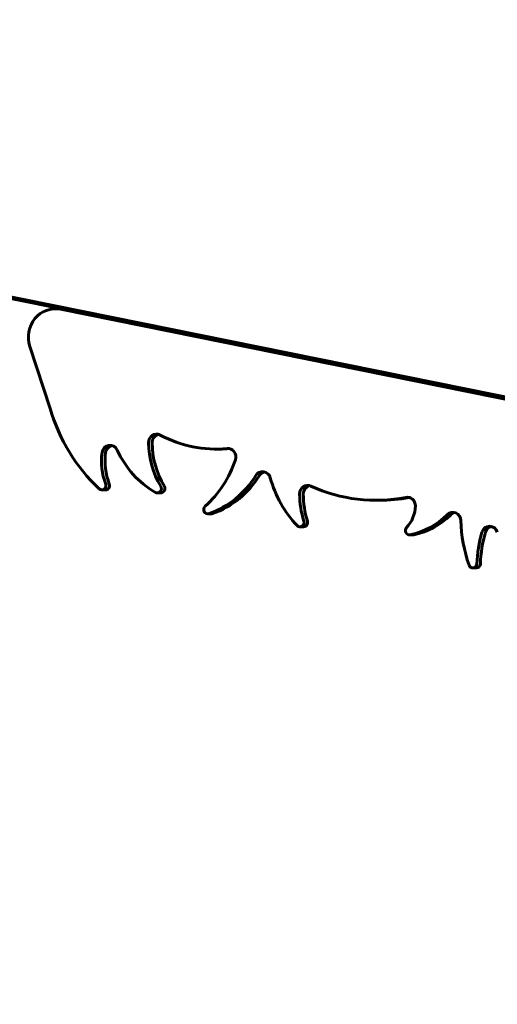
# Model space of a CAD drawing. Units: millimetres. Extents: x 10412 to 27095, y -844 to 19717.
# Drawn here: x 20314 to 20650, y 5647 to 6340 of the extents above; entities that cross this region are included whole.
import ezdxf

# ---------------------------------------------------------------- set-up
doc = ezdxf.new("R2010")
doc.units = ezdxf.units.MM
doc.header["$LTSCALE"] = 90
doc.layers.add('Widoczne (ISO)', color=7, linetype='Continuous', lineweight=60)
doc.layers.add('Wymiar (ISO)', color=7, linetype='Continuous', lineweight=18, true_color=0x00803f)
doc.styles.add('Tekst etykiety (ISO)', font='tahoma.ttf')
doc.dimstyles.new('Domyślne (ISO)', dxfattribs={"dimscale": 90, "dimtxt": 3.5, "dimasz": 2.5, "dimexe": 3.175, "dimexo": 0, "dimgap": 0.762, "dimtad": 1, "dimtoh": 1, "dimdec": 0, "dimrnd": 1e-08, "dimzin": 0, "dimtxsty": 'Tekst etykiety (ISO)', "dimcen": 0.09, "dimdle": 10, "dimclrd": 256, "dimclre": 256, "dimclrt": 256, "dimadec": 0, "dimazin": 0, "dimtfac": 0.714286, "dimtdec": 0, "dimtmove": 0, "dimatfit": 3, "dimfxl": 0, "dimtolj": 1, "dimtzin": 0, "dimlwd": -1, "dimlwe": -1, "dimarcsym": 0})

# ---------------------------------------------------------------- blocks, each defined once
blk = doc.blocks.new('*D6')
at = {"layer": 'Defpoints', "color": 0, "transparency": 16777216}
for p in [(24730.51, 8174.61), (12803.36, 7307.64), (24730.51, 2475.35)]:
    blk.add_point(p, dxfattribs=at)
at = {"layer": 'Wymiar (ISO)', "transparency": 16777216}
for p, q in [((24730.51, 8174.61), (24730.51, 2189.6)), ((12803.36, 7307.64), (12803.36, 2189.6)), ((13028.36, 2475.35), (24505.51, 2475.35))]:
    blk.add_line(p, q, dxfattribs=at)
for points in [[(13028.36, 2512.85), (13028.36, 2437.85), (12803.36, 2475.35)], [(24505.51, 2512.85), (24505.51, 2437.85), (24730.51, 2475.35)]]:
    blk.add_solid(points, dxfattribs=at)
at = {"layer": 'Wymiar (ISO)', "transparency": 16777216, "insert": (18766.93, 2871.63), "char_height": 315, "attachment_point": 2, "style": 'Tekst etykiety (ISO)'}
blk.add_mtext('\\A1;11927', dxfattribs=at)
blk = doc.blocks.new('*D7')
at = {"layer": 'Defpoints', "color": 0, "transparency": 16777216}
for p in [(16288.5, 12267.52), (10815.16, 5070.01), (21169.06, 5070.01)]:
    blk.add_point(p, dxfattribs=at)
at = {"layer": 'Wymiar (ISO)', "transparency": 16777216}
for p, q in [((16288.5, 12267.52), (10529.41, 12267.52)), ((10815.16, 12042.52), (10815.16, 5295.01)), ((21169.06, 5070.01), (10529.41, 5070.01))]:
    blk.add_line(p, q, dxfattribs=at)
for points in [[(10777.66, 12042.52), (10852.66, 12042.52), (10815.16, 12267.52)], [(10777.66, 5295.01), (10852.66, 5295.01), (10815.16, 5070.01)]]:
    blk.add_solid(points, dxfattribs=at)
at = {"layer": 'Wymiar (ISO)', "transparency": 16777216, "insert": (10417.2, 8668.77), "char_height": 315, "attachment_point": 2, "rotation": 90, "style": 'Tekst etykiety (ISO)'}
blk.add_mtext('\\A1;7198', dxfattribs=at)

msp = doc.modelspace()

# ---------------------------------------------------------------- linework, layer by layer
at = {"layer": 'Widoczne (ISO)'}
for p, q in [((21015.57, 6000.43), (20276.14, 6150.1)), ((20282.17, 6150.1), (21016.59, 6001.45)), ((20341.28, 6136.55), (20338.74, 6136.55)), ((21015.14, 6000), (20342.31, 6136.19)), ((20344.85, 6136.19), (21015.57, 6000.43)), ((20320.82, 6109.99), (20335.18, 6066.36)), ((20454.08, 6037.8), (20451.53, 6037.8)), ((20374.11, 6009.05), (20371.57, 6009.05)), ((20413.08, 6006.96), (20410.54, 6006.96)), ((20566.93, 6001.72), (20564.39, 6001.72)), ((20446.05, 5992.19), (20448.59, 5992.19)), ((20513.49, 5983.07), (20510.95, 5983.07)), ((20590.57, 5977.39), (20588.02, 5977.39)), ((20635.16, 5954.08), (20632.62, 5954.08))]:
    msp.add_line(p, q, dxfattribs=at)
for centre, major_axis, start_param, end_param in [((20338.74, 6116.55), (0, 20), 6.093557, 8.187952), ((20341.28, 6116.55), (0, 20), 6.093557, 6.283185), ((20445.4, 6101.17), (0, -121.34), 5.003396, 5.565181), ((20410.03, 6042.29), (0, 6), 5.812635, 7.864458), ((20412.57, 6042.29), (0, 6), 0.225177, 1.581273), ((20451.53, 6128.34), (0, -90.54), 5.812635, 6.377293), ((20377.25, 6034.43), (0, 6), 5.157481, 7.714466), ((20379.79, 6034.43), (0, 6), 0.225177, 1.431281), ((20459.76, 6042.84), (0, 58.45), 1.581273, 2.135434), ((20462.31, 6042.84), (0, -58.45), 4.722866, 5.277026), ((20454.08, 6128.34), (0, -90.54), 0, 0.083451), ((20460.14, 6032.23), (0, 6), 4.373664, 6.377293), ((20411.81, 6029.31), (0, 42.8), 1.431281, 1.957167), ((20414.35, 6029.31), (0, -42.8), 4.572874, 5.098759), ((20438.89, 6065.44), (0, -66.02), 5.157481, 5.788958), ((20397, 6055.68), (0, -76.59), 0.707391, 1.232071), ((20426.74, 6055.76), (0, -66.91), 0.324344, 0.992422), ((20429.28, 6055.76), (0, -66.91), 0.324344, 0.992422), ((20484.62, 6015.91), (0, 6), 4.994964, 7.275608), ((20487.16, 6015.91), (0, 6), 0.225177, 0.992422), ((20561.67, 6039.5), (0, -78.61), 4.994964, 5.497187), ((20371.57, 6012.05), (0, -3), 5.565181, 8.240352), ((20374.11, 6012.05), (0, -3), 0, 1.957167), ((20410.54, 6009.96), (0, -3), 5.788958, 8.418619), ((20413.08, 6009.96), (0, -3), 0, 2.135434), ((20516.42, 6006.2), (0, 6), 5.874658, 7.860428), ((20518.96, 6006.2), (0, 6), 0.225177, 1.577243), ((20564.39, 6123.08), (0, -121.35), 5.874658, 6.467073), ((20571.16, 6006.58), (0, 63.74), 1.577243, 1.883159), ((20573.71, 6006.58), (0, -63.74), 4.718836, 5.024752), ((20566.93, 6123.08), (0, -121.35), 0, 0.181744), ((20586.47, 5997.87), (0, 6), 4.692757, 6.467073), ((20446.05, 5995.19), (0, -3), 3.848984, 6.607529), ((20571.13, 5998.19), (0, -22.19), 0.785983, 1.551165), ((20448.59, 5995.19), (0, -3), 0, 0.324344), ((20578.8, 6031.12), (0, -54.66), 0.189471, 0.761693), ((20581.34, 6031.12), (0, -54.66), 0.189471, 0.761693), ((20618.49, 5987.23), (0, 6), 4.742108, 7.044879), ((20621.03, 5987.23), (0, 6), 0.225177, 0.761693), ((20510.95, 5986.07), (0, -3), 5.497187, 8.166345), ((20513.49, 5986.07), (0, -3), 0, 1.883159), ((20588.02, 5980.39), (0, -3), 3.927576, 6.472656), ((20718.04, 5990.35), (0, -99.03), 4.742108, 5.0662), ((20644.42, 5977.39), (0, 6), 5.015081, 7.551499), ((20646.96, 5977.39), (0, 6), 0.225177, 1.268313), ((20590.57, 5980.39), (0, -3), 0, 0.189471), ((20713.65, 5954.61), (0, 82.48), 1.268313, 1.541912), ((20716.19, 5954.61), (0, -82.48), 4.409906, 4.683505), ((20632.62, 5957.08), (0, -3), 5.0662, 7.825097), ((20635.16, 5957.08), (0, -3), 0, 1.541912)]:
    msp.add_ellipse(centre, major_axis=major_axis, ratio=0.948232, start_param=start_param, end_param=end_param, dxfattribs=at)

# ---------------------------------------------------------------- dimensions: what is measured, and where the dimension line sits
at = {"layer": 'Wymiar (ISO)'}
for base, p1, p2, angle, picture, middle in [((10815.16, 5070.01), (16288.5, 12267.52), (21169.06, 5070.01), 270, '*D7', (10815.16, 8668.77)), ((24730.51, 2475.35), (12803.36, 7307.64), (24730.51, 8174.61), 180, '*D6', (18766.93, 2475.35))]:
    dim = msp.add_linear_dim(base=base, p1=p1, p2=p2, angle=angle, dimstyle='Domyślne (ISO)', override={"dimtoh": 0, "dimdec": 0, "dimtp": 0, "dimtm": 0, "dimtdec": 0, "dimtofl": 0, "dimatfit": 1}, dxfattribs=at)
    dim.commit()
    dim.dimension.update_dxf_attribs({"geometry": picture, "text_midpoint": middle, "dimtype": 160})

doc.saveas('drawing.dxf')
